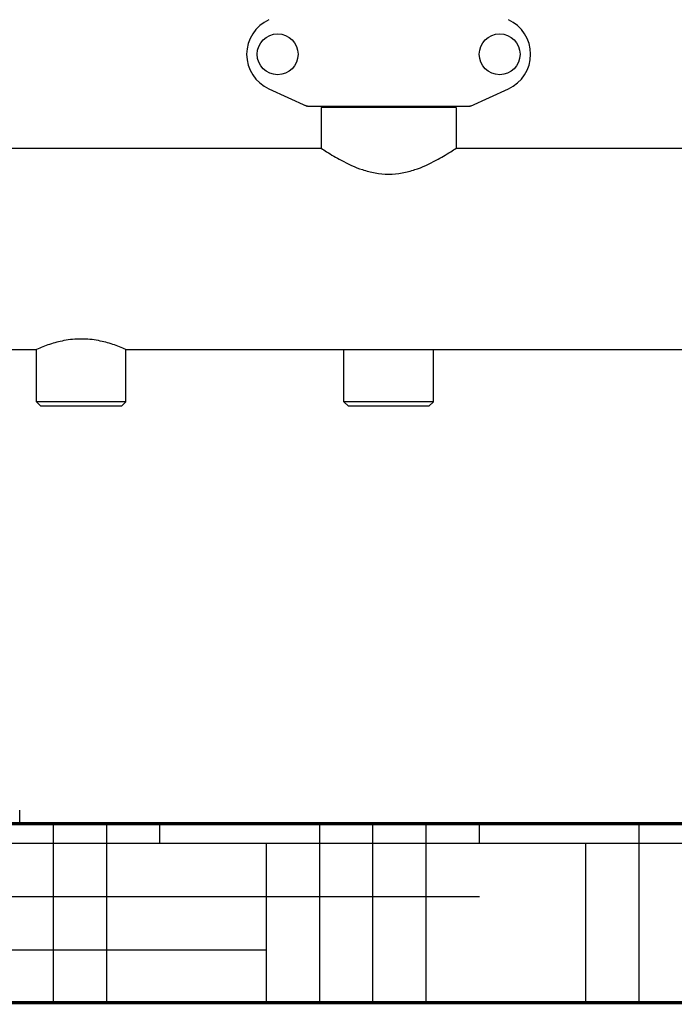
# Model space of a CAD drawing. Units: millimetres. Extents: x 8543 to 13597, y 66 to 5574.
# Drawn here: x 9570 to 9863, y 3570 to 4010 of the extents above; entities that cross this region are included whole.
import ezdxf

# ---------------------------------------------------------------- set-up
doc = ezdxf.new("R2010")
doc.units = ezdxf.units.MM
doc.layers.add('SUELO', color=7, linetype='Continuous')

msp = doc.modelspace()

# ---------------------------------------------------------------- hatches: boundary and pattern name
at = {"layer": 'SUELO'}
h = msp.add_hatch(dxfattribs=at)
h.set_pattern_fill('HOUND', color=8, scale=15, style=0)
h.set_pattern_definition([(0, (7965.685, -739.626), (95.25, 23.8125), [381, -190.5]), (90, (7965.685, -739.626), (-23.8125, -95.25), [381, -190.5])])
h.paths.add_polyline_path([(8712.85, 3650.69), (10499.04, 3650.69), (10499.04, 3570.66), (8712.85, 3570.66)])

# ---------------------------------------------------------------- linework, layer by layer
for p, q in [((9681.32, 3979.22), (9698.24, 3971.51)), ((9771.52, 3971.51), (9788.44, 3979.22)), ((9698.54, 3971.44), (9771.22, 3971.44)), ((9706.33, 3971.44), (9706.33, 3970.86)), ((9763.43, 3971.44), (9763.43, 3970.86)), ((9765.03, 3970.86), (9704.73, 3970.86)), ((9704.73, 3970.86), (9704.73, 3952.69)), ((9704.73, 3970.86), (9704.73, 3952.69)), ((9765.03, 3970.86), (9765.03, 3952.69)), ((9765.03, 3970.86), (9765.03, 3952.69)), ((9490.03, 3952.69), (9704.73, 3952.69)), ((9765.03, 3952.69), (9954.38, 3952.69)), ((9351.38, 3862.69), (9577.38, 3862.69)), ((9577.38, 3839.29), (9577.38, 3862.69)), ((9577.38, 3839.29), (9577.38, 3862.69)), ((9617.38, 3862.69), (9930.88, 3862.69)), ((9617.38, 3839.29), (9617.38, 3862.69)), ((9617.38, 3839.29), (9617.38, 3862.69)), ((9714.88, 3839.29), (9714.88, 3862.69)), ((9714.88, 3839.29), (9714.88, 3862.69)), ((9754.88, 3839.29), (9754.88, 3862.69)), ((9754.88, 3839.29), (9754.88, 3862.69)), ((9617.38, 3839.29), (9577.38, 3839.29)), ((9579.38, 3837.29), (9577.38, 3839.29)), ((9615.38, 3837.29), (9617.38, 3839.29)), ((9754.88, 3839.29), (9714.88, 3839.29)), ((9716.88, 3837.29), (9714.88, 3839.29)), ((9752.88, 3837.29), (9754.88, 3839.29)), ((9615.38, 3837.29), (9579.38, 3837.29)), ((9752.88, 3837.29), (9716.88, 3837.29)), ((9569.88, 3650.69), (9569.88, 3656.69))]:
    msp.add_line(p, q)
for centre in [(9685.23, 3994.69), (9784.53, 3994.69)]:
    msp.add_circle(centre, 9.12)
for centre, radius, start, end in [((9688.38, 3994.69), 17, 114.5295, 245.4705), ((9781.38, 3994.69), 17, 294.5295, 65.4705), ((9700.03, 3979.01), 7.57, 245.4729, 253.6291), ((9700.01, 3978.95), 7.51, 253.6414, 256.5579), ((9700.02, 3979.01), 7.57, 256.5942, 269.988), ((9769.74, 3979.01), 7.57, 270.0042, 280.8771), ((9769.73, 3979.01), 7.57, 280.9387, 294.5167)]:
    msp.add_arc(centre, radius, start, end)
for points in [[(9698.54, 3971.44), (9698.43, 3971.44), (9698.33, 3971.46), (9698.24, 3971.51)], [(9771.52, 3971.51), (9771.43, 3971.46), (9771.32, 3971.44), (9771.22, 3971.44)]]:
    msp.add_open_spline(points, degree=3)
for points, knots in [([(9704.73, 3952.69), (9705.53, 3952.16), (9708.43, 3950.25), (9714.39, 3946.7), (9721.63, 3943.37), (9728.86, 3941.47), (9734.88, 3940.91), (9740.9, 3941.47), (9748.13, 3943.37), (9755.37, 3946.7), (9761.33, 3950.25), (9764.23, 3952.16), (9765.03, 3952.69)], [0, 0, 0, 0, 0.043962, 0.158973, 0.317538, 0.407018, 0.49999, 0.592963, 0.682442, 0.841012, 0.956032, 1, 1, 1, 1]), ([(9617.38, 3862.69), (9615.47, 3863.54), (9611.44, 3865.13), (9604.77, 3866.91), (9597.38, 3867.63), (9589.99, 3866.91), (9583.31, 3865.13), (9579.29, 3863.54), (9577.38, 3862.69)], [0, 0, 0, 0, 0.152174, 0.312658, 0.499999, 0.68734, 0.847825, 1, 1, 1, 1])]:
    msp.add_open_spline(points, degree=3, knots=knots)
at = {"layer": 'SUELO', "color": 8, "const_width": 1.5}
msp.add_lwpolyline([(8712.85, 3650.69), (10499.04, 3650.69), (10499.04, 3570.66), (8712.85, 3570.66)], close=True, dxfattribs=at)

doc.saveas('drawing.dxf')
